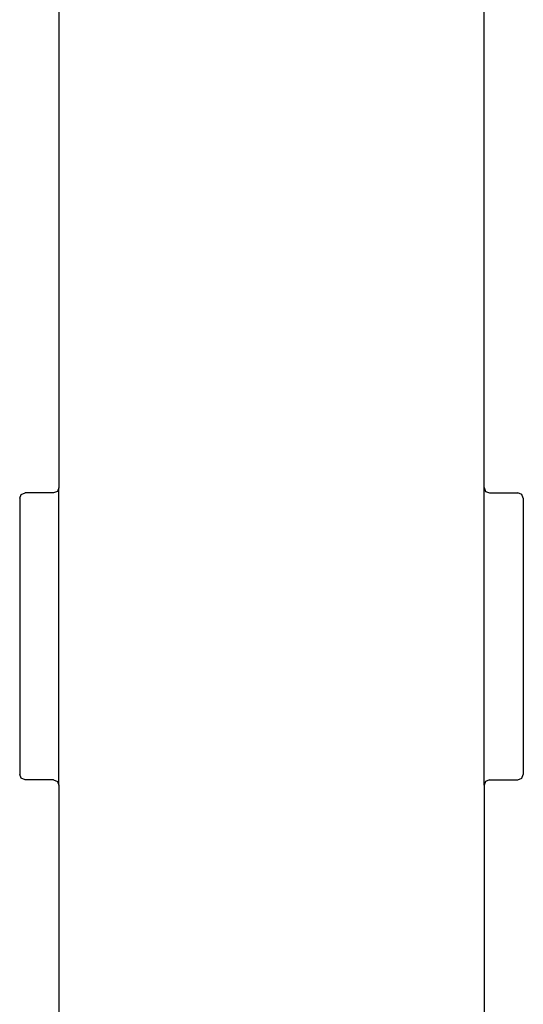
# Model space of a CAD drawing. Units: centimetres. Extents: x 37 to 660, y -34 to 195.
# Drawn here: x 580 to 591, y 104 to 126 of the extents above; entities that cross this region are included whole.
import ezdxf

# ---------------------------------------------------------------- set-up
doc = ezdxf.new("R2010")
doc.units = ezdxf.units.CM
doc.layers.add('Edges', color=7, linetype='Continuous')

# ---------------------------------------------------------------- blocks, each defined once
blk = doc.blocks.new('CNC Robot Arm fr')
at = {"layer": 'Edges'}
for p, q in [((-9.5, 39.083), (-9.5, 13.605)), ((0, 13.611), (0, 31.873)), ((-10.376, 13.371), (-10.341, 13.456)), ((-10.341, 13.456), (-10.256, 13.491)), ((-9.62, 13.491), (-10.256, 13.491)), ((-9.535, 13.526), (-9.62, 13.491)), ((-9.5, 13.605), (-9.535, 13.526)), ((-9.5, 6.961), (-9.5, 13.605)), ((0, 13.611), (0.035, 13.526)), ((0, 6.961), (0, 13.611)), ((0.035, 13.526), (0.12, 13.491)), ((0.12, 13.491), (0.756, 13.491)), ((0.841, 13.456), (0.756, 13.491)), ((0.876, 13.371), (0.841, 13.456)), ((-10.376, 13.371), (-10.376, 7.196)), ((0.876, 13.371), (0.876, 7.196)), ((-10.341, 7.111), (-10.376, 7.196)), ((-10.256, 7.076), (-10.341, 7.111)), ((-9.62, 7.076), (-10.256, 7.076)), ((-9.62, 7.076), (-9.535, 7.041)), ((0.12, 7.076), (0.035, 7.041)), ((0.12, 7.076), (0.756, 7.076)), ((0.756, 7.076), (0.841, 7.111)), ((0.841, 7.111), (0.876, 7.196)), ((-9.535, 7.041), (-9.5, 6.961)), ((-9.5, 6.961), (-9.5, -0.218)), ((0.035, 7.041), (0, 6.961)), ((0, 6.961), (0, -0.218))]:
    blk.add_line(p, q, dxfattribs=at)

msp = doc.modelspace()

# ---------------------------------------------------------------- block references
msp.add_blockref('CNC Robot Arm fr', (590.51, 102.122))

doc.saveas('drawing.dxf')
